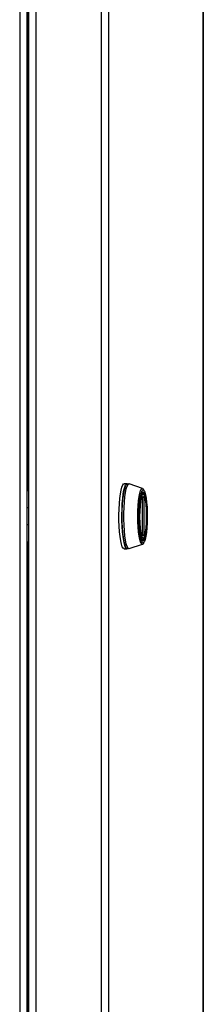
# Model space of a CAD drawing. Units: inches. Extents: x -13 to 133, y -17 to 77.
# Drawn here: x 25 to 27, y 12 to 25 of the extents above; entities that cross this region are included whole.
import ezdxf

# ---------------------------------------------------------------- set-up
doc = ezdxf.new("R2010")
doc.units = ezdxf.units.IN
doc.header["$MEASUREMENT"] = 0
doc.layers.get('0').update_dxf_attribs({"lineweight": 0})

msp = doc.modelspace()

# ---------------------------------------------------------------- linework, layer by layer
at = {"color": 7, "lineweight": 25}
for p, q in [((25.921, 34.627), (25.921, -8.263)), ((26.018, 34.621), (26.018, -8.263)), ((24.844, 34.556), (24.844, -7.86)), ((24.942, -7.86), (24.942, 34.57)), ((24.959, 33.127), (24.959, -8.263)), ((25.057, 33.127), (25.057, -8.263)), ((24.944, 32.526), (24.944, 18.707)), ((27.269, 27.101), (27.269, -8.263)), ((27.27, -8.263), (27.27, 27.1)), ((26.262, 18.799), (26.223, 18.799)), ((26.465, 18.737), (26.291, 18.798)), ((24.959, 18.707), (24.942, 18.707)), ((26.468, 18.716), (26.475, 18.719)), ((26.468, 18.629), (26.482, 18.629)), ((26.468, 18.117), (26.468, 18.629)), ((26.482, 18.629), (26.468, 18.613)), ((26.482, 18.629), (26.482, 18.117)), ((24.942, 18.485), (24.959, 18.485)), ((24.959, 18.256), (24.942, 18.256)), ((26.468, 18.132), (26.482, 18.117)), ((26.482, 18.117), (26.468, 18.117)), ((24.943, 18.034), (24.959, 18.034)), ((24.944, 18.034), (24.944, 11.435)), ((26.291, 17.943), (26.465, 18.003)), ((26.465, 18.003), (26.462, 18.003)), ((26.223, 17.941), (26.262, 17.941)), ((26.291, 17.943), (26.288, 17.942))]:
    msp.add_line(p, q, dxfattribs=at)
for points in [[(26.223, 17.941), (26.211, 17.948), (26.199, 17.968), (26.188, 18.002), (26.179, 18.047), (26.17, 18.103), (26.164, 18.167), (26.159, 18.238), (26.156, 18.313), (26.156, 18.389), (26.157, 18.466), (26.161, 18.539), (26.167, 18.607), (26.174, 18.667), (26.183, 18.717), (26.194, 18.757), (26.205, 18.784), (26.217, 18.798), (26.223, 18.799)], [(26.262, 17.941), (26.25, 17.948), (26.238, 17.968), (26.227, 18.002), (26.218, 18.047), (26.209, 18.103), (26.203, 18.167), (26.198, 18.238), (26.195, 18.313), (26.195, 18.389), (26.196, 18.466), (26.2, 18.539), (26.206, 18.607), (26.213, 18.667), (26.222, 18.717), (26.233, 18.757), (26.244, 18.784), (26.256, 18.798), (26.262, 18.799)], [(26.247, 17.971), (26.244, 17.976), (26.233, 18.004), (26.223, 18.043), (26.214, 18.094), (26.207, 18.155), (26.202, 18.222), (26.199, 18.295), (26.198, 18.37), (26.199, 18.445), (26.202, 18.518), (26.207, 18.586), (26.214, 18.646), (26.223, 18.697), (26.233, 18.737), (26.244, 18.764), (26.246, 18.767)], [(26.288, 17.942), (26.275, 17.949), (26.263, 17.971), (26.252, 18.006), (26.242, 18.054), (26.234, 18.112), (26.228, 18.179), (26.223, 18.253), (26.221, 18.331), (26.221, 18.41), (26.223, 18.487), (26.228, 18.561), (26.234, 18.628), (26.242, 18.687), (26.252, 18.734), (26.263, 18.769), (26.275, 18.791), (26.288, 18.798), (26.291, 18.798)], [(26.292, 18.796), (26.285, 18.799), (26.265, 18.795), (26.253, 18.784), (26.249, 18.777)], [(26.462, 18.003), (26.451, 18.01), (26.44, 18.031), (26.43, 18.065), (26.421, 18.11), (26.414, 18.166), (26.409, 18.23), (26.405, 18.299), (26.404, 18.37), (26.405, 18.442), (26.409, 18.511), (26.414, 18.574), (26.421, 18.63), (26.43, 18.676), (26.44, 18.71), (26.451, 18.73), (26.461, 18.737)], [(26.461, 18.737), (26.462, 18.738), (26.466, 18.736)], [(26.489, 18.711), (26.478, 18.729), (26.467, 18.735)], [(26.467, 18.025), (26.459, 18.038), (26.449, 18.066), (26.44, 18.106), (26.432, 18.157), (26.426, 18.217), (26.422, 18.283), (26.421, 18.353), (26.421, 18.423), (26.424, 18.491), (26.429, 18.554), (26.436, 18.61), (26.444, 18.656), (26.454, 18.69), (26.464, 18.711), (26.468, 18.716)], [(26.475, 18.692), (26.486, 18.685), (26.496, 18.664), (26.505, 18.631), (26.512, 18.586), (26.519, 18.531), (26.523, 18.47), (26.525, 18.404), (26.525, 18.337), (26.523, 18.271), (26.519, 18.209), (26.512, 18.155), (26.505, 18.11), (26.496, 18.076), (26.486, 18.055), (26.475, 18.048), (26.465, 18.055), (26.455, 18.076), (26.445, 18.11), (26.438, 18.155), (26.431, 18.209), (26.427, 18.271), (26.425, 18.337), (26.425, 18.404), (26.427, 18.47), (26.431, 18.531), (26.438, 18.586), (26.445, 18.631), (26.455, 18.664), (26.465, 18.685), (26.475, 18.692)], [(26.488, 18.649), (26.477, 18.665), (26.464, 18.657), (26.452, 18.626), (26.442, 18.574), (26.435, 18.509), (26.431, 18.439), (26.429, 18.373)], [(26.471, 18.688), (26.482, 18.681), (26.491, 18.661), (26.5, 18.627), (26.508, 18.583), (26.513, 18.545)], [(26.475, 18.719), (26.486, 18.711), (26.491, 18.702)], [(26.488, 18.097), (26.493, 18.105), (26.506, 18.16), (26.514, 18.217), (26.519, 18.29), (26.521, 18.373), (26.519, 18.455), (26.514, 18.529), (26.506, 18.586), (26.493, 18.641), (26.488, 18.649)], [(26.491, 18.702), (26.497, 18.69), (26.506, 18.656), (26.515, 18.61), (26.521, 18.554), (26.526, 18.491), (26.529, 18.423), (26.53, 18.353), (26.528, 18.283), (26.524, 18.217), (26.518, 18.157), (26.511, 18.106), (26.502, 18.066), (26.491, 18.038), (26.491, 18.036)], [(26.429, 18.373), (26.432, 18.271), (26.442, 18.171), (26.452, 18.12), (26.464, 18.089), (26.477, 18.081), (26.488, 18.097)], [(26.518, 18.262), (26.514, 18.211), (26.508, 18.157), (26.5, 18.113), (26.491, 18.08), (26.482, 18.059), (26.471, 18.052)], [(26.251, 17.961), (26.257, 17.952), (26.271, 17.943), (26.281, 17.943)], [(26.465, 18.004), (26.466, 18.004), (26.479, 18.013), (26.488, 18.026)], [(26.491, 18.036), (26.481, 18.024), (26.47, 18.024), (26.467, 18.025)]]:
    msp.add_lwpolyline(points, dxfattribs=at)
for points in [[(26.486, 18.662), (26.482, 18.676), (26.47, 18.685), (26.455, 18.684)], [(26.464, 18.063), (26.474, 18.066), (26.483, 18.073), (26.486, 18.084)]]:
    msp.add_open_spline(points, degree=3, dxfattribs=at)

doc.saveas('drawing.dxf')
